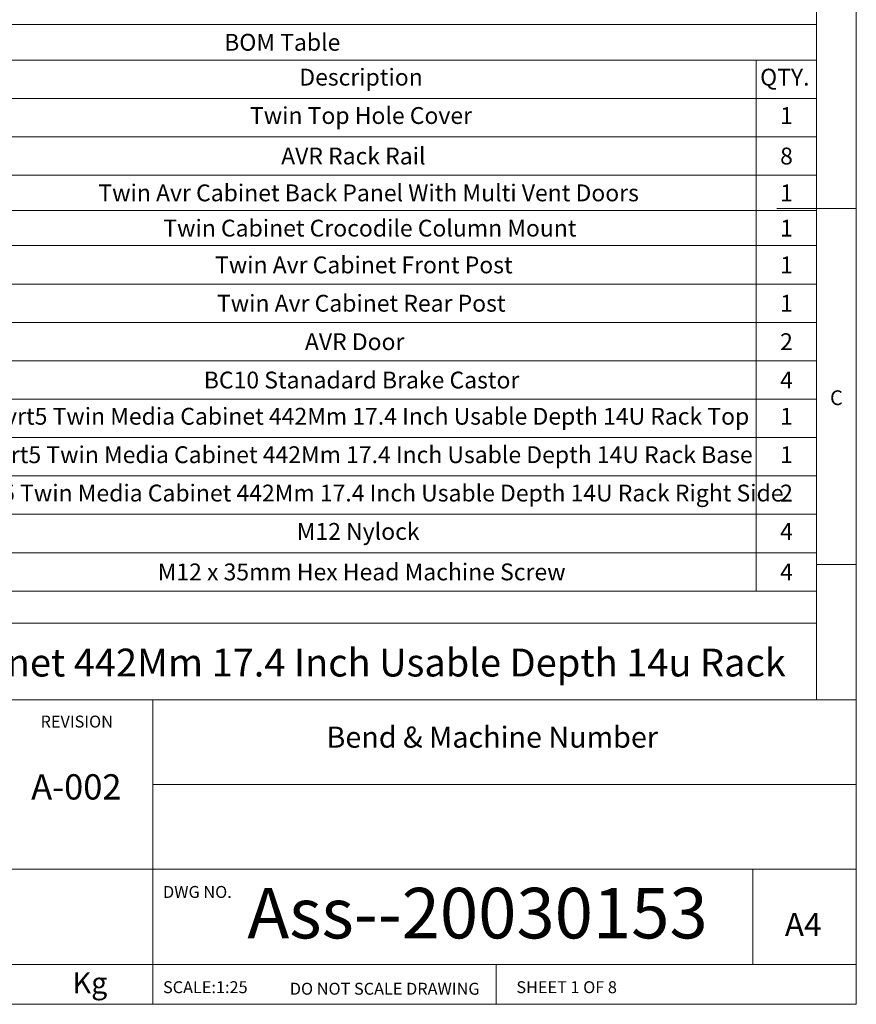
# Model space of a CAD drawing. Units: millimetres. Extents: x 5 to 292, y -16 to 647.
# Drawn here: x 187 to 292, y 5 to 129 of the extents above; entities that cross this region are included whole.
import ezdxf

# ---------------------------------------------------------------- set-up
doc = ezdxf.new("R2010")
doc.units = ezdxf.units.MM
doc.styles.add('SLDTEXTSTYLE0', font='TXT', dxfattribs={"width": 0.75})
doc.styles.add('SLDTEXTSTYLE1', font='TXT', dxfattribs={"width": 0.605})
doc.styles.add('SLDTEXTSTYLE2', font='TXT', dxfattribs={"width": 0.6875})

# ---------------------------------------------------------------- blocks, each defined once
blk = doc.blocks.new('SW_TABLEANNOTATION_0')
at = {"color": 0, "linetype": 'Continuous', "lineweight": 18}
for p, q in [((26.3, 0), (127.02, 0)), ((127.02, 0), (134.61, 0)), ((134.61, 0), (134.61, -4.48)), ((26.3, -4.48), (127.02, -4.48)), ((127.02, -4.48), (127.02, -9.3)), ((127.02, -4.48), (134.61, -4.48)), ((134.61, -4.48), (134.61, -9.3)), ((26.3, -9.3), (127.02, -9.3)), ((127.02, -9.3), (134.61, -9.3)), ((127.02, -9.3), (127.02, -14.12)), ((134.61, -9.3), (134.61, -14.12)), ((26.3, -14.12), (127.02, -14.12)), ((127.02, -14.12), (127.02, -18.95)), ((127.02, -14.12), (134.61, -14.12)), ((134.61, -14.12), (134.61, -18.95)), ((26.3, -18.95), (127.02, -18.95)), ((127.02, -18.95), (127.02, -23.37)), ((127.02, -18.95), (134.61, -18.95)), ((134.61, -18.95), (134.61, -23.37)), ((26.3, -23.37), (127.02, -23.37)), ((127.02, -23.37), (127.02, -27.8)), ((127.02, -23.37), (134.61, -23.37)), ((134.61, -23.37), (134.61, -27.8)), ((26.3, -27.8), (127.02, -27.8)), ((127.02, -27.8), (127.02, -32.62)), ((127.02, -27.8), (134.61, -27.8)), ((134.61, -27.8), (134.61, -32.62)), ((26.3, -32.62), (127.02, -32.62)), ((127.02, -32.62), (127.02, -37.45)), ((127.02, -32.62), (134.61, -32.62)), ((134.61, -32.62), (134.61, -37.45)), ((26.3, -37.45), (127.02, -37.45)), ((127.02, -37.45), (127.02, -42.27)), ((127.02, -37.45), (134.61, -37.45)), ((134.61, -37.45), (134.61, -42.27)), ((26.3, -42.27), (127.02, -42.27)), ((127.02, -42.27), (127.02, -47.09)), ((127.02, -42.27), (134.61, -42.27)), ((134.61, -42.27), (134.61, -47.09)), ((26.3, -47.09), (127.02, -47.09)), ((127.02, -47.09), (127.02, -51.91)), ((127.02, -47.09), (134.61, -47.09)), ((134.61, -47.09), (134.61, -51.91)), ((26.3, -51.91), (127.02, -51.91)), ((127.02, -51.91), (127.02, -56.74)), ((127.02, -51.91), (134.61, -51.91)), ((134.61, -51.91), (134.61, -56.74)), ((26.3, -56.74), (127.02, -56.74)), ((127.02, -56.74), (127.02, -61.56)), ((127.02, -56.74), (134.61, -56.74)), ((134.61, -56.74), (134.61, -61.56)), ((26.3, -61.56), (127.02, -61.56)), ((127.02, -61.56), (127.02, -66.38)), ((127.02, -61.56), (134.61, -61.56)), ((134.61, -61.56), (134.61, -66.38)), ((26.3, -66.38), (127.02, -66.38)), ((127.02, -66.38), (127.02, -71.2)), ((127.02, -66.38), (134.61, -66.38)), ((134.61, -66.38), (134.61, -71.2)), ((26.3, -71.2), (127.02, -71.2)), ((127.02, -71.2), (134.61, -71.2))]:
    blk.add_line(p, q, dxfattribs=at)
at = {"color": 0, "linetype": 'Continuous', "lineweight": 0, "attachment_point": 1, "style": 'SLDTEXTSTYLE1'}
for s, insert, char_height in [('BOM Table', (60.17, -1.19), 2.117), ('Description', (69.61, -5.57), 2.1167), ('QTY.', (127.52, -5.57), 2.117), ('Twin Top Hole Cover', (63.41, -10.39), 2.1167), ('1', (130.03, -10.39), 2.12), ('AVR Rack Rail', (67.33, -15.48), 2.1167), ('8', (130.03, -15.48), 2.12), ('Twin Avr Cabinet Back Panel With Multi Vent Doors', (44.36, -20.11), 2.1167), ('1', (130.03, -20.11), 2.12), ('Twin Cabinet Crocodile Column Mount', (52.52, -24.54), 2.1167), ('1', (130.03, -24.54), 2.12), ('Twin Avr Cabinet Front Post', (59.02, -29.16), 2.1167), ('1', (130.03, -29.16), 2.12), ('Twin Avr Cabinet Rear Post', (59.26, -33.98), 2.1167), ('1', (130.03, -33.98), 2.12), ('AVR Door', (70.31, -38.81), 2.117), ('2', (130.03, -38.81), 2.12), ('BC10 Stanadard Brake Castor', (57.61, -43.63), 2.1167), ('4', (130.03, -43.63), 2.12), ('Avrt5 Twin Media Cabinet 442Mm 17.4 Inch Usable Depth 14U Rack Top', (30.88, -48.18), 2.1167), ('1', (130.03, -48.18), 2.12), ('Avrt5 Twin Media Cabinet 442Mm 17.4 Inch Usable Depth 14U Rack Base', (30.1, -53.01), 2.1167), ('1', (130.03, -53.01), 2.12), ('Avrt5 Twin Media Cabinet 442Mm 17.4 Inch Usable Depth 14U Rack Right Side', (26.8, -57.83), 2.1167), ('2', (130.03, -57.83), 2.12), ('M12 Nylock', (69.29, -62.65), 2.117), ('4', (130.03, -62.65), 2.12), ('M12 x 35mm Hex Head Machine Screw', (51.81, -67.74), 2.1167), ('4', (130.03, -67.74), 2.12)]:
    blk.add_mtext(s, dxfattribs=dict(at, insert=insert, char_height=char_height))

msp = doc.modelspace()

# ---------------------------------------------------------------- linework, layer by layer
at = {"color": 7, "linetype": 'Continuous', "lineweight": 18}
for p, q in [((292, 77.25), (292, 205)), ((287, 60.25), (287, 200)), ((292, 105), (282, 105)), ((292, 5), (292, 77.25)), ((287, 60.25), (292, 60.25)), ((287, 60.25), (287, 43.25)), ((104.8, 52.8923), (287, 52.8923)), ((185.4, 43.25), (203.6, 43.25)), ((292, 43.25), (203.6, 43.25)), ((203.6, 43.25), (203.6, 22)), ((203.6, 32.625), (292, 32.625)), ((149.4549, 22), (292, 22)), ((203.6, 22), (203.6, 5)), ((279, 10), (279, 22)), ((159.4, 10), (292, 10)), ((246.7208, 10), (246.7208, 5)), ((5, 5), (292, 5))]:
    msp.add_line(p, q, dxfattribs=at)

# ---------------------------------------------------------------- block references
at = {"color": 7, "linetype": 'Continuous', "lineweight": 0}
msp.add_blockref('SW_TABLEANNOTATION_0', (152.3932, 128.1302), dxfattribs=at)

# ---------------------------------------------------------------- texts
for s, insert, char_height, attachment_point, style in [('C', (288.6927, 82.1496), 1.8521, 1, 'SLDTEXTSTYLE0'), ('Avrt5 Twin Media Cabinet 442Mm 17.4 Inch Usable Depth 14u Rack', (135.932, 49.6913), 3.5, 1, 'SLDTEXTSTYLE0'), ('REVISION', (189.4855, 41.2783), 1.5, 1, 'SLDTEXTSTYLE0'), ('Bend & Machine Number', (225.421, 39.8942), 2.645833, 1, 'SLDTEXTSTYLE1'), ('A-002', (193.9819, 33.9095), 3.175, 2, 'SLDTEXTSTYLE1'), ('DWG NO.', (204.874, 19.8686), 1.5, 1, 'SLDTEXTSTYLE0'), ('Ass--20030153', (244.3983, 19.6317), 6.35, 2, 'SLDTEXTSTYLE0'), ('A4', (283.0167, 16.4777), 2.91042, 1, 'SLDTEXTSTYLE0'), ('Kg', (193.5079, 9.0148), 2.64583, 1, 'SLDTEXTSTYLE0'), ('SCALE:1:25', (204.874, 7.9001), 1.5, 1, 'SLDTEXTSTYLE0'), ('DO NOT SCALE DRAWING', (220.8099, 7.7072), 1.5, 1, 'SLDTEXTSTYLE0'), ('SHEET 1 OF 8', (249.2783, 7.9001), 1.5, 1, 'SLDTEXTSTYLE2')]:
    msp.add_mtext(s, dxfattribs=dict(at, insert=insert, char_height=char_height, attachment_point=attachment_point, style=style))

doc.saveas('drawing.dxf')
